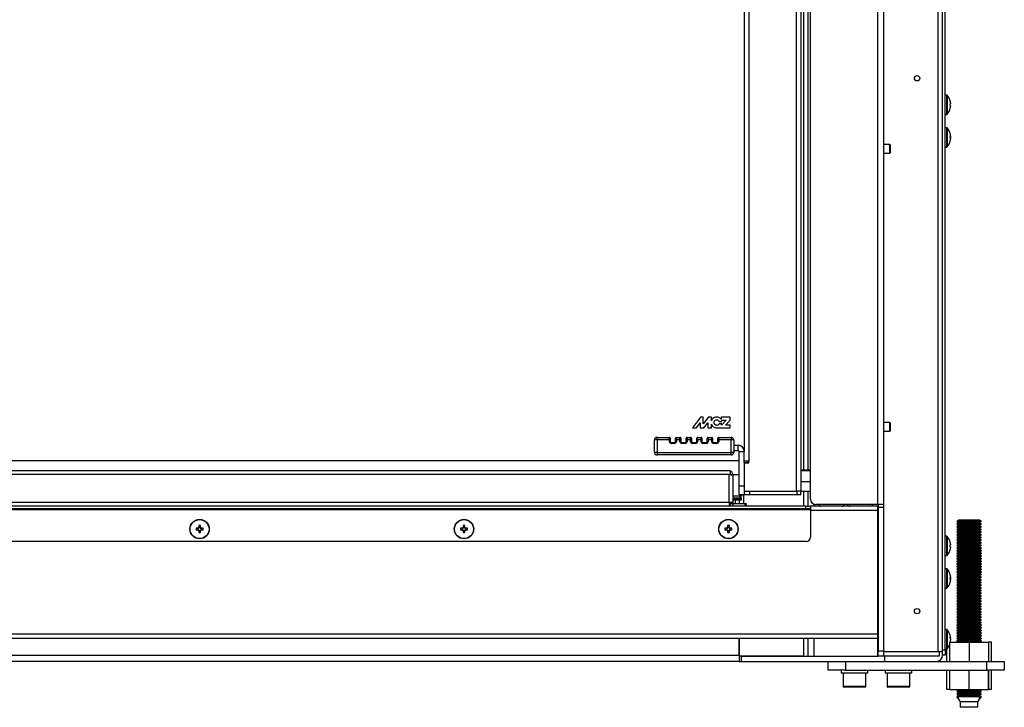
# Model space of a CAD drawing. Extents: x 69 to 2094, y 69 to 2871.
# Drawn here: x 490 to 1049, y 1331 to 1720 of the extents above; entities that cross this region are included whole.
import ezdxf

# ---------------------------------------------------------------- set-up
doc = ezdxf.new("R2010")
doc.units = 0
doc.header["$LTSCALE"] = 7
doc.layers.get('0').update_dxf_attribs({"linetype": 'CONTINUOUS'})

msp = doc.modelspace()

# ---------------------------------------------------------------- linework, layer by layer
at = {"color": 8, "linetype": 'Continuous'}
for p, q in [((1011.5, 1362), (1011.5, 2069.5)), ((977, 2066.5), (977, 1445.5)), ((935, 2024.5), (935, 1464.96)), ((1016.25, 1677.5), (1016.25, 1666.5)), ((1016.52, 1677.38), (1016.52, 1666.62)), ((1016.25, 1659), (1016.25, 1648)), ((1016.52, 1658.88), (1016.52, 1648.12)), ((935, 1452.96), (935, 1444.5)), ((895, 1449.13), (899.88, 1449.13)), ((895, 1448.87), (900, 1448.87)), ((896.6, 1447.91), (895, 1447.91)), ((901, 1451), (901, 1446)), ((977, 1442), (939, 1442)), ((941, 1445.67), (941, 1444.5)), ((974, 1445.5), (974, 1444.5)), ((1016.25, 1427.5), (1016.25, 1416.5)), ((1016.52, 1427.38), (1016.52, 1416.62)), ((1016.25, 1409), (1016.25, 1398)), ((1016.52, 1408.88), (1016.52, 1398.12)), ((1016.25, 1374.5), (1016.25, 1371.89)), ((1016.52, 1374.38), (1016.52, 1371.83)), ((935, 1369.5), (935, 1359.5)), ((941, 1369.5), (941, 1359.5)), ((977, 1369.5), (977, 1359.5)), ((1016.25, 1371.89), (1016.25, 1363.5)), ((1016.52, 1371.83), (1016.52, 1363.62)), ((957.5, 1342.4), (960.82, 1342.4)), ((960.82, 1342.4), (970.5, 1342.4)), ((982.5, 1342.4), (990.71, 1342.4)), ((990.71, 1342.4), (995.5, 1342.4))]:
    msp.add_line(p, q, dxfattribs=at)
at = {"color": 7, "linetype": 'Continuous'}
for p, q in [((1014, 1363), (1014, 2069.56)), ((1015.5, 1363), (1015.5, 2071.5)), ((939, 1448.5), (939, 2066.5)), ((980.5, 2066.5), (980.5, 1445.5)), ((904, 2046.96), (904, 1469.96)), ((931, 2046.96), (931, 1452.96)), ((933.5, 2046.96), (933.5, 1452.96)), ((937.5, 2024.5), (937.5, 1464.96)), ((901.5, 2016.96), (901.5, 1475.5)), ((1016.25, 1677.5), (1015.5, 1677.5)), ((1018.54, 1672.52), (1018.33, 1672.52)), ((1018.33, 1671.49), (1018.54, 1671.49)), ((1018.54, 1672.87), (1018.54, 1672.52)), ((1018.54, 1671.49), (1018.54, 1671.13)), ((1015.5, 1666.5), (1016.25, 1666.5)), ((1016.25, 1659), (1015.5, 1659)), ((1018.54, 1654.02), (1018.33, 1654.02)), ((1018.54, 1654.41), (1018.54, 1654.51)), ((1018.54, 1654.37), (1018.54, 1654.02)), ((1018.54, 1653.94), (1018.54, 1653.45)), ((1018.54, 1653.06), (1018.54, 1653.45)), ((984.06, 1649.5), (980.5, 1649.5)), ((984.5, 1649.06), (984.06, 1649.5)), ((984.06, 1644.5), (984.06, 1649.5)), ((984.5, 1644.95), (984.5, 1649.06)), ((1015.5, 1648), (1016.25, 1648)), ((1018.33, 1652.99), (1018.54, 1652.99)), ((1018.54, 1652.99), (1018.54, 1652.63)), ((1018.54, 1652.59), (1018.54, 1652.49)), ((980.5, 1644.5), (984.06, 1644.5)), ((984.06, 1644.5), (984.5, 1644.95)), ((876.63, 1494.87), (872.12, 1488.91)), ((874.36, 1488.91), (876.51, 1491.71)), ((876.51, 1491.71), (876.51, 1488.91)), ((878.18, 1494.87), (876.63, 1494.87)), ((881.13, 1494.87), (878.18, 1491.2)), ((878.18, 1491.2), (878.18, 1494.87)), ((878.59, 1488.91), (880.86, 1491.71)), ((880.86, 1491.71), (880.86, 1488.91)), ((882.82, 1494.87), (881.13, 1494.87)), ((882.82, 1492.87), (882.82, 1494.87)), ((887.24, 1492.56), (888.73, 1492.56)), ((893.5, 1494.87), (888.29, 1494.87)), ((888.29, 1494.87), (888.29, 1493.89)), ((891.22, 1493.31), (888.6, 1490.48)), ((888.61, 1493.31), (891.22, 1493.31)), ((890.88, 1490.48), (893.5, 1493.31)), ((893.5, 1493.31), (893.5, 1494.87)), ((984.06, 1492), (980.5, 1492)), ((984.5, 1491.56), (984.06, 1492)), ((984.06, 1487), (984.06, 1492)), ((984.5, 1487.45), (984.5, 1491.56)), ((872.12, 1488.91), (874.36, 1488.91)), ((876.51, 1488.91), (878.59, 1488.91)), ((880.86, 1488.91), (882.82, 1488.91)), ((882.82, 1488.91), (882.82, 1491.06)), ((885.86, 1488.9), (893.5, 1488.91)), ((888.73, 1491.25), (887.26, 1491.25)), ((893.5, 1490.48), (890.88, 1490.48)), ((893.5, 1488.91), (893.5, 1490.48)), ((980.5, 1487), (984.06, 1487)), ((984.06, 1487), (984.5, 1487.45)), ((850.5, 1475), (850.5, 1482)), ((852, 1482), (850.5, 1482)), ((852, 1482), (852, 1483.5)), ((852, 1483.5), (859, 1483.5)), ((852, 1482), (852, 1475)), ((859, 1482), (852, 1482)), ((859, 1482), (859, 1483.5)), ((859, 1481), (859, 1482)), ((859.5, 1482), (859, 1482)), ((859.5, 1481), (859, 1481)), ((859.5, 1483), (859.5, 1482)), ((859.5, 1482), (859.5, 1481)), ((860, 1480.5), (860, 1480)), ((860, 1480.5), (862, 1480.5)), ((862, 1480), (862, 1480.5)), ((862.5, 1482), (862.5, 1483)), ((862.5, 1481), (862.5, 1482)), ((863, 1482), (862.5, 1482)), ((863, 1481), (862.5, 1481)), ((863, 1483.5), (863, 1482)), ((863, 1483.5), (865, 1483.5)), ((863, 1482), (863, 1481)), ((865, 1482), (863, 1482)), ((865, 1482), (865, 1483.5)), ((865, 1481), (865, 1482)), ((865.5, 1482), (865, 1482)), ((865.5, 1481), (865, 1481)), ((865.5, 1483), (865.5, 1482)), ((865.5, 1482), (865.5, 1481)), ((866, 1480), (866, 1480.5)), ((866, 1480.5), (868, 1480.5)), ((868, 1480.5), (868, 1480)), ((868.5, 1482), (868.5, 1483)), ((868.5, 1481), (868.5, 1482)), ((869, 1482), (868.5, 1482)), ((869, 1481), (868.5, 1481)), ((869, 1483.5), (869, 1482)), ((869, 1483.5), (871, 1483.5)), ((869, 1482), (869, 1481)), ((871, 1482), (869, 1482)), ((871, 1482), (871, 1483.5)), ((871, 1481), (871, 1482)), ((871.5, 1482), (871, 1482)), ((871.5, 1481), (871, 1481)), ((871.5, 1483), (871.5, 1482)), ((871.5, 1482), (871.5, 1481)), ((872, 1480.5), (872, 1480)), ((872, 1480.5), (874, 1480.5)), ((874, 1480), (874, 1480.5)), ((874.5, 1482), (874.5, 1483)), ((874.5, 1481), (874.5, 1482)), ((875, 1482), (874.5, 1482)), ((875, 1481), (874.5, 1481)), ((875, 1483.5), (875, 1482)), ((875, 1483.5), (877, 1483.5)), ((877, 1482), (875, 1482)), ((875, 1482), (875, 1481)), ((877, 1482), (877, 1483.5)), ((877, 1481), (877, 1482)), ((877.5, 1482), (877, 1482)), ((877.5, 1481), (877, 1481)), ((877.5, 1483), (877.5, 1482)), ((877.5, 1482), (877.5, 1481)), ((878, 1480.5), (880, 1480.5)), ((878, 1480), (878, 1480.5)), ((880, 1480.5), (880, 1480)), ((880.5, 1482), (880.5, 1483)), ((880.5, 1481), (880.5, 1482)), ((881, 1482), (880.5, 1482)), ((881, 1481), (880.5, 1481)), ((881, 1483.5), (881, 1482)), ((881, 1483.5), (883, 1483.5)), ((883, 1482), (881, 1482)), ((881, 1482), (881, 1481)), ((883, 1482), (883, 1483.5)), ((883.5, 1482), (883, 1482)), ((883, 1481), (883, 1482)), ((883.5, 1481), (883, 1481)), ((883.5, 1483), (883.5, 1482)), ((883.5, 1482), (883.5, 1481)), ((884, 1480.5), (886, 1480.5)), ((884, 1480.5), (884, 1480)), ((886, 1480.5), (886, 1480)), ((886.5, 1482), (886.5, 1483)), ((886.5, 1482), (887, 1482)), ((886.5, 1481), (886.5, 1482)), ((886.5, 1481), (887, 1481)), ((887, 1483.5), (887, 1482)), ((887, 1483.5), (894, 1483.5)), ((887, 1482), (887, 1481)), ((894, 1482), (887, 1482)), ((894, 1483.5), (894, 1482)), ((894, 1475), (894, 1482)), ((895.5, 1482), (894, 1482)), ((895.5, 1482), (895.5, 1475)), ((852, 1475), (850.5, 1475)), ((852, 1475), (894, 1475)), ((852, 1475), (852, 1473.5)), ((862, 1480), (860, 1480)), ((868, 1480), (866, 1480)), ((874, 1480), (872, 1480)), ((880, 1480), (878, 1480)), ((886, 1480), (884, 1480)), ((894, 1473.5), (894, 1475)), ((895.5, 1475), (894, 1475)), ((895.5, 1479), (898, 1479)), ((895.5, 1476), (898, 1476)), ((898, 1476), (898, 1479)), ((898.5, 1475.5), (901.5, 1475.5)), ((898.5, 1456), (898.5, 1475.5)), ((901.5, 1468.96), (901.5, 1475.5)), ((898.5, 1470.21), (286.5, 1470.21)), ((894, 1473.5), (852, 1473.5)), ((904, 1469.96), (901.5, 1469.96)), ((901.5, 1469), (904, 1469)), ((901.5, 1468.96), (901.5, 1469)), ((903.5, 1469.96), (903.5, 1469)), ((904, 1468.96), (904, 1469.96)), ((893, 1464.5), (292, 1464.5)), ((893.5, 1464.5), (893, 1464.5)), ((893.5, 1464.5), (893.5, 1462.5)), ((904, 1468.96), (901.5, 1468.96)), ((901.5, 1468.96), (901.5, 1452.96)), ((939, 1464.96), (933.5, 1464.96)), ((939, 1464.5), (933.5, 1464.5)), ((893, 1462.5), (292, 1462.5)), ((893, 1446.5), (893, 1462.5)), ((893.5, 1462.5), (893, 1462.5)), ((893.5, 1462.5), (895, 1462.5)), ((893.5, 1462.42), (893.5, 1462.5)), ((895, 1462), (895, 1462.5)), ((898.5, 1462.21), (895, 1462.21)), ((895, 1462), (895, 1446.5)), ((933.5, 1458.5), (939, 1458.5)), ((898.5, 1456), (901.5, 1456)), ((898.5, 1451), (898.5, 1456)), ((901.5, 1452.96), (901.5, 1451)), ((901.5, 1452.96), (931, 1452.96)), ((904.5, 1452.96), (904.5, 1451)), ((933.5, 1452.96), (931, 1452.96)), ((931.5, 1450.96), (931.5, 1452.96)), ((933.5, 1452.96), (939, 1452.96)), ((933.5, 1450.96), (933.5, 1452.96)), ((937.5, 1452.96), (937.5, 1444.5)), ((900, 1450.21), (895, 1450.21)), ((895, 1448.11), (900, 1448.11)), ((896.6, 1446), (896.6, 1447.91)), ((901.5, 1451), (898.5, 1451)), ((898.5, 1450.21), (898.5, 1450.14)), ((898.5, 1448.11), (898.5, 1446)), ((900, 1451), (900, 1450.21)), ((900, 1448.11), (900, 1448.87)), ((904.5, 1451), (901.5, 1451)), ((901.5, 1451), (901.5, 1450.96)), ((903.5, 1450.96), (901.5, 1450.96)), ((903.5, 1451), (903.5, 1450.96)), ((931.5, 1450.96), (903.5, 1450.96)), ((933.5, 1450.96), (931.5, 1450.96)), ((939, 1442.5), (246, 1442.5)), ((936.5, 1444.5), (248.5, 1444.5)), ((936.5, 1443), (248.5, 1443)), ((893, 1446.5), (292, 1446.5)), ((895, 1446.5), (893, 1446.5)), ((893, 1446.5), (893, 1444.5)), ((893.5, 1446.5), (893.5, 1446)), ((893.5, 1446), (895, 1446)), ((893.5, 1446), (893.5, 1444.5)), ((895, 1446.5), (895, 1446)), ((895, 1446), (895, 1444.5)), ((895, 1446), (902, 1446)), ((902, 1444.5), (902, 1446)), ((902, 1446), (902.5, 1446)), ((902.5, 1446), (902.5, 1444.5)), ((936.5, 1443), (936.5, 1444.5)), ((936.5, 1444.5), (939, 1444.5)), ((939, 1443), (936.5, 1443)), ((939, 1444.5), (939, 1443)), ((977, 1444.5), (939, 1444.5)), ((939, 1443), (939, 1442.5)), ((939, 1442.5), (939, 1427)), ((977, 1445.5), (942, 1445.5)), ((980.5, 1445.5), (977, 1445.5)), ((977, 1444.5), (977, 1442)), ((977.5, 1444.5), (977, 1444.5)), ((977, 1442), (977, 1372)), ((977.5, 1445.5), (977.5, 1444)), ((977.5, 1444), (980.5, 1444)), ((977.5, 1444), (977.5, 1362.5)), ((980.5, 1445.5), (980.5, 1444)), ((980.5, 1444), (980.5, 1362.5)), ((977, 1439.5), (977.5, 1439.5)), ((1023.16, 1436.5), (1022, 1435.83)), ((1022, 1435.83), (1022, 1435.77)), ((1036, 1435.83), (1022, 1435.83)), ((1022, 1435.77), (1023.25, 1435.05)), ((1036, 1435.77), (1022, 1435.77)), ((1034.84, 1436.5), (1023.16, 1436.5)), ((1034.75, 1435.05), (1036, 1435.77)), ((1036, 1435.83), (1034.84, 1436.5)), ((1036, 1435.77), (1036, 1435.83)), ((591.63, 1432.02), (590.49, 1432.02)), ((590.49, 1430.99), (591.63, 1430.99)), ((591.52, 1432.02), (591.52, 1430.99)), ((591.99, 1433.51), (591.99, 1432.37)), ((593.02, 1432.48), (591.99, 1432.48)), ((591.99, 1430.63), (591.99, 1429.49)), ((591.99, 1430.52), (593.02, 1430.52)), ((593.02, 1432.37), (593.02, 1433.51)), ((593.02, 1429.49), (593.02, 1430.63)), ((594.52, 1432.02), (593.37, 1432.02)), ((593.37, 1430.99), (594.52, 1430.99)), ((593.49, 1430.99), (593.49, 1432.02)), ((741.63, 1432.02), (740.49, 1432.02)), ((740.49, 1430.99), (741.63, 1430.99)), ((741.52, 1432.02), (741.52, 1430.99)), ((741.99, 1433.51), (741.99, 1432.37)), ((743.02, 1432.48), (741.99, 1432.48)), ((741.99, 1430.63), (741.99, 1429.49)), ((741.99, 1430.52), (743.02, 1430.52)), ((743.02, 1432.37), (743.02, 1433.51)), ((743.02, 1429.49), (743.02, 1430.63)), ((744.52, 1432.02), (743.37, 1432.02)), ((743.37, 1430.99), (744.52, 1430.99)), ((743.49, 1430.99), (743.49, 1432.02)), ((891.63, 1432.02), (890.49, 1432.02)), ((890.49, 1430.99), (891.63, 1430.99)), ((891.52, 1432.02), (891.52, 1430.99)), ((891.99, 1433.51), (891.99, 1432.37)), ((893.02, 1432.48), (891.99, 1432.48)), ((891.99, 1430.63), (891.99, 1429.49)), ((891.99, 1430.52), (893.02, 1430.52)), ((893.02, 1432.37), (893.02, 1433.51)), ((893.02, 1429.49), (893.02, 1430.63)), ((894.52, 1432.02), (893.37, 1432.02)), ((893.37, 1430.99), (894.52, 1430.99)), ((893.49, 1430.99), (893.49, 1432.02)), ((1023.25, 1435.05), (1022, 1434.33)), ((1022, 1434.33), (1022, 1434.26)), ((1036, 1434.33), (1022, 1434.33)), ((1022, 1434.26), (1023.25, 1433.54)), ((1036, 1434.26), (1022, 1434.26)), ((1023.25, 1433.54), (1022, 1432.82)), ((1022, 1432.82), (1022, 1432.76)), ((1036, 1432.82), (1022, 1432.82)), ((1022, 1432.76), (1023.25, 1432.04)), ((1036, 1432.76), (1022, 1432.76)), ((1023.25, 1432.04), (1022, 1431.32)), ((1022, 1431.32), (1022, 1431.25)), ((1036, 1431.32), (1022, 1431.32)), ((1022, 1431.25), (1023.25, 1430.53)), ((1036, 1431.25), (1022, 1431.25)), ((1023.25, 1430.53), (1022, 1429.81)), ((1034.75, 1435.05), (1023.25, 1435.05)), ((1034.75, 1433.54), (1023.25, 1433.54)), ((1034.75, 1432.04), (1023.25, 1432.04)), ((1034.75, 1430.53), (1023.25, 1430.53)), ((1036, 1434.33), (1034.75, 1435.05)), ((1034.75, 1433.54), (1036, 1434.26)), ((1036, 1432.82), (1034.75, 1433.54)), ((1034.75, 1432.04), (1036, 1432.76)), ((1036, 1431.32), (1034.75, 1432.04)), ((1034.75, 1430.53), (1036, 1431.25)), ((1036, 1429.81), (1034.75, 1430.53)), ((1036, 1434.26), (1036, 1434.33)), ((1036, 1432.76), (1036, 1432.82)), ((1036, 1431.25), (1036, 1431.32)), ((936.5, 1424.5), (248.5, 1424.5)), ((1016.25, 1427.5), (1015.5, 1427.5)), ((1022, 1429.81), (1022, 1429.75)), ((1036, 1429.81), (1022, 1429.81)), ((1022, 1429.75), (1023.25, 1429.03)), ((1036, 1429.75), (1022, 1429.75)), ((1023.25, 1429.03), (1022, 1428.31)), ((1022, 1428.31), (1022, 1428.24)), ((1036, 1428.31), (1022, 1428.31)), ((1022, 1428.24), (1023.25, 1427.52)), ((1036, 1428.24), (1022, 1428.24)), ((1023.25, 1427.52), (1022, 1426.8)), ((1022, 1426.8), (1022, 1426.74)), ((1036, 1426.8), (1022, 1426.8)), ((1022, 1426.74), (1023.25, 1426.02)), ((1036, 1426.74), (1022, 1426.74)), ((1023.25, 1426.02), (1022, 1425.3)), ((1022, 1425.3), (1022, 1425.23)), ((1036, 1425.3), (1022, 1425.3)), ((1022, 1425.23), (1023.25, 1424.51)), ((1036, 1425.23), (1022, 1425.23)), ((1023.25, 1424.51), (1022, 1423.79)), ((1034.75, 1429.03), (1023.25, 1429.03)), ((1034.75, 1427.52), (1023.25, 1427.52)), ((1034.75, 1426.02), (1023.25, 1426.02)), ((1034.75, 1424.51), (1023.25, 1424.51)), ((1034.75, 1429.03), (1036, 1429.75)), ((1036, 1428.31), (1034.75, 1429.03)), ((1034.75, 1427.52), (1036, 1428.24)), ((1036, 1426.8), (1034.75, 1427.52)), ((1034.75, 1426.02), (1036, 1426.74)), ((1036, 1425.3), (1034.75, 1426.02)), ((1034.75, 1424.51), (1036, 1425.23)), ((1036, 1423.79), (1034.75, 1424.51)), ((1036, 1429.75), (1036, 1429.81)), ((1036, 1428.24), (1036, 1428.31)), ((1036, 1426.74), (1036, 1426.8)), ((1036, 1425.23), (1036, 1425.3)), ((1018.54, 1422.52), (1018.33, 1422.52)), ((1018.33, 1421.49), (1018.54, 1421.49)), ((1018.54, 1422.87), (1018.54, 1422.52)), ((1018.54, 1421.49), (1018.54, 1421.13)), ((1022, 1423.79), (1022, 1423.73)), ((1036, 1423.79), (1022, 1423.79)), ((1022, 1423.73), (1023.25, 1423.01)), ((1036, 1423.73), (1022, 1423.73)), ((1023.25, 1423.01), (1022, 1422.29)), ((1022, 1422.29), (1022, 1422.22)), ((1036, 1422.29), (1022, 1422.29)), ((1022, 1422.22), (1023.25, 1421.5)), ((1036, 1422.22), (1022, 1422.22)), ((1023.25, 1421.5), (1022, 1420.78)), ((1022, 1420.78), (1022, 1420.72)), ((1036, 1420.78), (1022, 1420.78)), ((1022, 1420.72), (1023.25, 1420)), ((1036, 1420.72), (1022, 1420.72)), ((1023.25, 1420), (1022, 1419.28)), ((1022, 1419.28), (1022, 1419.21)), ((1036, 1419.28), (1022, 1419.28)), ((1022, 1419.21), (1023.25, 1418.49)), ((1036, 1419.21), (1022, 1419.21)), ((1034.75, 1423.01), (1023.25, 1423.01)), ((1034.75, 1421.5), (1023.25, 1421.5)), ((1034.75, 1420), (1023.25, 1420)), ((1034.75, 1423.01), (1036, 1423.73)), ((1036, 1422.29), (1034.75, 1423.01)), ((1034.75, 1421.5), (1036, 1422.22)), ((1036, 1420.78), (1034.75, 1421.5)), ((1034.75, 1420), (1036, 1420.72)), ((1036, 1419.28), (1034.75, 1420)), ((1034.75, 1418.49), (1036, 1419.21)), ((1036, 1423.73), (1036, 1423.79)), ((1036, 1422.22), (1036, 1422.29)), ((1036, 1420.72), (1036, 1420.78)), ((1036, 1419.21), (1036, 1419.28)), ((1015.5, 1416.5), (1016.25, 1416.5)), ((1023.25, 1418.49), (1022, 1417.77)), ((1022, 1417.77), (1022, 1417.71)), ((1036, 1417.77), (1022, 1417.77)), ((1022, 1417.71), (1023.25, 1416.99)), ((1036, 1417.71), (1022, 1417.71)), ((1023.25, 1416.99), (1022, 1416.27)), ((1022, 1416.27), (1022, 1416.2)), ((1036, 1416.27), (1022, 1416.27)), ((1022, 1416.2), (1023.25, 1415.48)), ((1036, 1416.2), (1022, 1416.2)), ((1023.25, 1415.48), (1022, 1414.76)), ((1022, 1414.76), (1022, 1414.7)), ((1036, 1414.76), (1022, 1414.76)), ((1022, 1414.7), (1023.25, 1413.98)), ((1036, 1414.7), (1022, 1414.7)), ((1023.25, 1413.98), (1022, 1413.26)), ((1022, 1413.26), (1022, 1413.19)), ((1036, 1413.26), (1022, 1413.26)), ((1022, 1413.19), (1023.25, 1412.47)), ((1036, 1413.19), (1022, 1413.19)), ((1034.75, 1418.49), (1023.25, 1418.49)), ((1034.75, 1416.99), (1023.25, 1416.99)), ((1034.75, 1415.48), (1023.25, 1415.48)), ((1034.75, 1413.98), (1023.25, 1413.98)), ((1036, 1417.77), (1034.75, 1418.49)), ((1034.75, 1416.99), (1036, 1417.71)), ((1036, 1416.27), (1034.75, 1416.99)), ((1034.75, 1415.48), (1036, 1416.2)), ((1036, 1414.76), (1034.75, 1415.48)), ((1034.75, 1413.98), (1036, 1414.7)), ((1036, 1413.26), (1034.75, 1413.98)), ((1034.75, 1412.47), (1036, 1413.19)), ((1036, 1417.71), (1036, 1417.77)), ((1036, 1416.2), (1036, 1416.27)), ((1036, 1414.7), (1036, 1414.76)), ((1036, 1413.19), (1036, 1413.26)), ((1016.25, 1409), (1015.5, 1409)), ((1023.25, 1412.47), (1022, 1411.75)), ((1022, 1411.75), (1022, 1411.69)), ((1036, 1411.75), (1022, 1411.75)), ((1022, 1411.69), (1023.25, 1410.97)), ((1036, 1411.69), (1022, 1411.69)), ((1023.25, 1410.97), (1022, 1410.25)), ((1022, 1410.25), (1022, 1410.18)), ((1036, 1410.25), (1022, 1410.25)), ((1022, 1410.18), (1023.25, 1409.46)), ((1036, 1410.18), (1022, 1410.18)), ((1023.25, 1409.46), (1022, 1408.74)), ((1022, 1408.74), (1022, 1408.68)), ((1036, 1408.74), (1022, 1408.74)), ((1022, 1408.68), (1023.25, 1407.96)), ((1036, 1408.68), (1022, 1408.68)), ((1023.25, 1407.96), (1022, 1407.24)), ((1034.75, 1412.47), (1023.25, 1412.47)), ((1034.75, 1410.97), (1023.25, 1410.97)), ((1034.75, 1409.46), (1023.25, 1409.46)), ((1034.75, 1407.96), (1023.25, 1407.96)), ((1036, 1411.75), (1034.75, 1412.47)), ((1034.75, 1410.97), (1036, 1411.69)), ((1036, 1410.25), (1034.75, 1410.97)), ((1034.75, 1409.46), (1036, 1410.18)), ((1036, 1408.74), (1034.75, 1409.46)), ((1034.75, 1407.96), (1036, 1408.68)), ((1036, 1407.24), (1034.75, 1407.96)), ((1036, 1411.69), (1036, 1411.75)), ((1036, 1410.18), (1036, 1410.25)), ((1036, 1408.68), (1036, 1408.74)), ((1018.54, 1404.02), (1018.33, 1404.02)), ((1018.33, 1402.99), (1018.54, 1402.99)), ((1018.54, 1404.38), (1018.54, 1404.51)), ((1018.54, 1404.37), (1018.54, 1404.02)), ((1018.54, 1403.99), (1018.54, 1403.5)), ((1018.54, 1403.01), (1018.54, 1403.5)), ((1018.54, 1402.99), (1018.54, 1402.63)), ((1018.54, 1402.62), (1018.54, 1402.49)), ((1022, 1407.24), (1022, 1407.17)), ((1036, 1407.24), (1022, 1407.24)), ((1022, 1407.17), (1023.25, 1406.45)), ((1036, 1407.17), (1022, 1407.17)), ((1023.25, 1406.45), (1022, 1405.73)), ((1022, 1405.73), (1022, 1405.67)), ((1036, 1405.73), (1022, 1405.73)), ((1022, 1405.67), (1023.25, 1404.95)), ((1036, 1405.67), (1022, 1405.67)), ((1023.25, 1404.95), (1022, 1404.23)), ((1022, 1404.23), (1022, 1404.16)), ((1036, 1404.23), (1022, 1404.23)), ((1022, 1404.16), (1023.25, 1403.44)), ((1036, 1404.16), (1022, 1404.16)), ((1023.25, 1403.44), (1022, 1402.72)), ((1022, 1402.72), (1022, 1402.66)), ((1036, 1402.72), (1022, 1402.72)), ((1022, 1402.66), (1023.25, 1401.94)), ((1036, 1402.66), (1022, 1402.66)), ((1034.75, 1406.45), (1023.25, 1406.45)), ((1034.75, 1404.95), (1023.25, 1404.95)), ((1034.75, 1403.44), (1023.25, 1403.44)), ((1034.75, 1406.45), (1036, 1407.17)), ((1036, 1405.73), (1034.75, 1406.45)), ((1034.75, 1404.95), (1036, 1405.67)), ((1036, 1404.23), (1034.75, 1404.95)), ((1034.75, 1403.44), (1036, 1404.16)), ((1036, 1402.72), (1034.75, 1403.44)), ((1034.75, 1401.94), (1036, 1402.66)), ((1036, 1407.17), (1036, 1407.24)), ((1036, 1405.67), (1036, 1405.73)), ((1036, 1404.16), (1036, 1404.23)), ((1036, 1402.66), (1036, 1402.72)), ((1015.5, 1398), (1016.25, 1398)), ((1023.25, 1401.94), (1022, 1401.22)), ((1022, 1401.22), (1022, 1401.15)), ((1036, 1401.22), (1022, 1401.22)), ((1022, 1401.15), (1023.25, 1400.43)), ((1036, 1401.15), (1022, 1401.15)), ((1023.25, 1400.43), (1022, 1399.71)), ((1022, 1399.71), (1022, 1399.65)), ((1036, 1399.71), (1022, 1399.71)), ((1022, 1399.65), (1023.25, 1398.93)), ((1036, 1399.65), (1022, 1399.65)), ((1023.25, 1398.93), (1022, 1398.21)), ((1022, 1398.21), (1022, 1398.14)), ((1036, 1398.21), (1022, 1398.21)), ((1022, 1398.14), (1023.25, 1397.42)), ((1036, 1398.14), (1022, 1398.14)), ((1023.25, 1397.42), (1022, 1396.7)), ((1022, 1396.7), (1022, 1396.64)), ((1036, 1396.7), (1022, 1396.7)), ((1022, 1396.64), (1023.25, 1395.92)), ((1036, 1396.64), (1022, 1396.64)), ((1034.75, 1401.94), (1023.25, 1401.94)), ((1034.75, 1400.43), (1023.25, 1400.43)), ((1034.75, 1398.93), (1023.25, 1398.93)), ((1034.75, 1397.42), (1023.25, 1397.42)), ((1036, 1401.22), (1034.75, 1401.94)), ((1034.75, 1400.43), (1036, 1401.15)), ((1036, 1399.71), (1034.75, 1400.43)), ((1034.75, 1398.93), (1036, 1399.65)), ((1036, 1398.21), (1034.75, 1398.93)), ((1034.75, 1397.42), (1036, 1398.14)), ((1036, 1396.7), (1034.75, 1397.42)), ((1034.75, 1395.92), (1036, 1396.64)), ((1036, 1401.15), (1036, 1401.22)), ((1036, 1399.65), (1036, 1399.71)), ((1036, 1398.14), (1036, 1398.21)), ((1036, 1396.64), (1036, 1396.7)), ((1023.25, 1395.92), (1022, 1395.2)), ((1022, 1395.2), (1022, 1395.13)), ((1036, 1395.2), (1022, 1395.2)), ((1022, 1395.13), (1023.25, 1394.41)), ((1036, 1395.13), (1022, 1395.13)), ((1023.25, 1394.41), (1022, 1393.69)), ((1022, 1393.69), (1022, 1393.63)), ((1036, 1393.69), (1022, 1393.69)), ((1022, 1393.63), (1023.25, 1392.91)), ((1036, 1393.63), (1022, 1393.63)), ((1023.25, 1392.91), (1022, 1392.19)), ((1022, 1392.19), (1022, 1392.12)), ((1036, 1392.19), (1022, 1392.19)), ((1022, 1392.12), (1023.25, 1391.4)), ((1036, 1392.12), (1022, 1392.12)), ((1023.25, 1391.4), (1022, 1390.68)), ((1034.75, 1395.92), (1023.25, 1395.92)), ((1034.75, 1394.41), (1023.25, 1394.41)), ((1034.75, 1392.91), (1023.25, 1392.91)), ((1034.75, 1391.4), (1023.25, 1391.4)), ((1036, 1395.2), (1034.75, 1395.92)), ((1034.75, 1394.41), (1036, 1395.13)), ((1036, 1393.69), (1034.75, 1394.41)), ((1034.75, 1392.91), (1036, 1393.63)), ((1036, 1392.19), (1034.75, 1392.91)), ((1034.75, 1391.4), (1036, 1392.12)), ((1036, 1390.68), (1034.75, 1391.4)), ((1036, 1395.13), (1036, 1395.2)), ((1036, 1393.63), (1036, 1393.69)), ((1036, 1392.12), (1036, 1392.19)), ((1022, 1390.68), (1022, 1390.62)), ((1036, 1390.68), (1022, 1390.68)), ((1022, 1390.62), (1023.25, 1389.9)), ((1036, 1390.62), (1022, 1390.62)), ((1023.25, 1389.9), (1022, 1389.18)), ((1022, 1389.18), (1022, 1389.11)), ((1036, 1389.18), (1022, 1389.18)), ((1022, 1389.11), (1023.25, 1388.39)), ((1036, 1389.11), (1022, 1389.11)), ((1023.25, 1388.39), (1022, 1387.67)), ((1022, 1387.67), (1022, 1387.61)), ((1036, 1387.67), (1022, 1387.67)), ((1022, 1387.61), (1023.25, 1386.89)), ((1036, 1387.61), (1022, 1387.61)), ((1023.25, 1386.89), (1022, 1386.17)), ((1022, 1386.17), (1022, 1386.1)), ((1036, 1386.17), (1022, 1386.17)), ((1022, 1386.1), (1023.25, 1385.38)), ((1036, 1386.1), (1022, 1386.1)), ((1023.25, 1385.38), (1022, 1384.66)), ((1034.75, 1389.9), (1023.25, 1389.9)), ((1034.75, 1388.39), (1023.25, 1388.39)), ((1034.75, 1386.89), (1023.25, 1386.89)), ((1034.75, 1385.38), (1023.25, 1385.38)), ((1034.75, 1389.9), (1036, 1390.62)), ((1036, 1389.18), (1034.75, 1389.9)), ((1034.75, 1388.39), (1036, 1389.11)), ((1036, 1387.67), (1034.75, 1388.39)), ((1034.75, 1386.89), (1036, 1387.61)), ((1036, 1386.17), (1034.75, 1386.89)), ((1034.75, 1385.38), (1036, 1386.1)), ((1036, 1384.66), (1034.75, 1385.38)), ((1036, 1390.62), (1036, 1390.68)), ((1036, 1389.11), (1036, 1389.18)), ((1036, 1387.61), (1036, 1387.67)), ((1036, 1386.1), (1036, 1386.17)), ((1022, 1384.66), (1022, 1384.6)), ((1036, 1384.66), (1022, 1384.66)), ((1022, 1384.6), (1023.25, 1383.88)), ((1036, 1384.6), (1022, 1384.6)), ((1023.25, 1383.88), (1022, 1383.16)), ((1022, 1383.16), (1022, 1383.09)), ((1036, 1383.16), (1022, 1383.16)), ((1022, 1383.09), (1023.25, 1382.37)), ((1036, 1383.09), (1022, 1383.09)), ((1023.25, 1382.37), (1022, 1381.65)), ((1022, 1381.65), (1022, 1381.59)), ((1036, 1381.65), (1022, 1381.65)), ((1022, 1381.59), (1023.25, 1380.87)), ((1036, 1381.59), (1022, 1381.59)), ((1023.25, 1380.87), (1022, 1380.15)), ((1022, 1380.15), (1022, 1380.08)), ((1036, 1380.15), (1022, 1380.15)), ((1022, 1380.08), (1023.25, 1379.36)), ((1036, 1380.08), (1022, 1380.08)), ((1034.75, 1383.88), (1023.25, 1383.88)), ((1034.75, 1382.37), (1023.25, 1382.37)), ((1034.75, 1380.87), (1023.25, 1380.87)), ((1034.75, 1383.88), (1036, 1384.6)), ((1036, 1383.16), (1034.75, 1383.88)), ((1034.75, 1382.37), (1036, 1383.09)), ((1036, 1381.65), (1034.75, 1382.37)), ((1034.75, 1380.87), (1036, 1381.59)), ((1036, 1380.15), (1034.75, 1380.87)), ((1034.75, 1379.36), (1036, 1380.08)), ((1036, 1384.6), (1036, 1384.66)), ((1036, 1383.09), (1036, 1383.16)), ((1036, 1381.59), (1036, 1381.65)), ((1036, 1380.08), (1036, 1380.15)), ((977.5, 1379.5), (977, 1379.5)), ((1016.25, 1374.5), (1015.5, 1374.5)), ((1023.25, 1379.36), (1022, 1378.64)), ((1022, 1378.64), (1022, 1378.58)), ((1036, 1378.64), (1022, 1378.64)), ((1022, 1378.58), (1023.25, 1377.86)), ((1036, 1378.58), (1022, 1378.58)), ((1023.25, 1377.86), (1022, 1377.14)), ((1022, 1377.14), (1022, 1377.07)), ((1036, 1377.14), (1022, 1377.14)), ((1022, 1377.07), (1023.25, 1376.35)), ((1036, 1377.07), (1022, 1377.07)), ((1023.25, 1376.35), (1022, 1375.63)), ((1022, 1375.63), (1022, 1375.57)), ((1036, 1375.63), (1022, 1375.63)), ((1022, 1375.57), (1023.25, 1374.85)), ((1036, 1375.57), (1022, 1375.57)), ((1023.25, 1374.85), (1022, 1374.13)), ((1022, 1374.13), (1022, 1374.06)), ((1036, 1374.13), (1022, 1374.13)), ((1022, 1374.06), (1023.25, 1373.34)), ((1036, 1374.06), (1022, 1374.06)), ((1034.75, 1379.36), (1023.25, 1379.36)), ((1034.75, 1377.86), (1023.25, 1377.86)), ((1034.75, 1376.35), (1023.25, 1376.35)), ((1034.75, 1374.85), (1023.25, 1374.85)), ((1036, 1378.64), (1034.75, 1379.36)), ((1034.75, 1377.86), (1036, 1378.58)), ((1036, 1377.14), (1034.75, 1377.86)), ((1034.75, 1376.35), (1036, 1377.07)), ((1036, 1375.63), (1034.75, 1376.35)), ((1034.75, 1374.85), (1036, 1375.57)), ((1036, 1374.13), (1034.75, 1374.85)), ((1034.75, 1373.34), (1036, 1374.06)), ((1036, 1378.58), (1036, 1378.64)), ((1036, 1377.07), (1036, 1377.14)), ((1036, 1375.57), (1036, 1375.63)), ((1036, 1374.06), (1036, 1374.13)), ((977, 1372), (208, 1372)), ((977, 1369.5), (208, 1369.5)), ((898.5, 1359.7), (898.5, 1369.5)), ((898.5, 1369.5), (898.5, 1360)), ((937.5, 1369.5), (937.5, 1359.5)), ((977, 1372), (977, 1369.5)), ((1018.54, 1370.01), (1018.54, 1369.89)), ((1018.54, 1369.02), (1018.54, 1369.47)), ((1018.54, 1369.02), (1018.54, 1368.53)), ((1023.25, 1373.34), (1022, 1372.62)), ((1022, 1372.62), (1022, 1372.56)), ((1036, 1372.62), (1022, 1372.62)), ((1022, 1372.56), (1023.25, 1371.84)), ((1036, 1372.56), (1022, 1372.56)), ((1023.25, 1371.84), (1022, 1371.12)), ((1022, 1371.12), (1022, 1371.05)), ((1036, 1371.12), (1022, 1371.12)), ((1022, 1371.05), (1023.25, 1370.33)), ((1036, 1371.05), (1022, 1371.05)), ((1023.25, 1370.33), (1022, 1369.61)), ((1022, 1369.61), (1022, 1369.55)), ((1036, 1369.61), (1022, 1369.61)), ((1022, 1369.55), (1023.25, 1368.83)), ((1036, 1369.55), (1022, 1369.55)), ((1023.25, 1368.83), (1022, 1368.11)), ((1034.75, 1373.34), (1023.25, 1373.34)), ((1034.75, 1371.84), (1023.25, 1371.84)), ((1034.75, 1370.33), (1023.25, 1370.33)), ((1034.75, 1368.83), (1023.25, 1368.83)), ((1036, 1372.62), (1034.75, 1373.34)), ((1034.75, 1371.84), (1036, 1372.56)), ((1036, 1371.12), (1034.75, 1371.84)), ((1034.75, 1370.33), (1036, 1371.05)), ((1036, 1369.61), (1034.75, 1370.33)), ((1034.75, 1368.83), (1036, 1369.55)), ((1036, 1368.11), (1034.75, 1368.83)), ((1036, 1372.56), (1036, 1372.62)), ((1036, 1371.05), (1036, 1371.12)), ((1036, 1369.55), (1036, 1369.61)), ((1014, 1363), (1015.5, 1363)), ((1014, 1360), (1014, 1363)), ((1015.5, 1363.5), (1016.25, 1363.5)), ((1015.5, 1363), (1015.5, 1360)), ((1016.32, 1356.5), (1016.32, 1363.51)), ((1018, 1367.5), (1018, 1356.5)), ((1018, 1367.5), (1029, 1367.5)), ((1018.46, 1367.5), (1018.54, 1367.99)), ((1018.54, 1367.99), (1018.54, 1368.11)), ((1022, 1368.11), (1022, 1368.04)), ((1036, 1368.11), (1022, 1368.11)), ((1022, 1368.04), (1022.94, 1367.5)), ((1036, 1368.04), (1022, 1368.04)), ((1029, 1367.5), (1029, 1356.5)), ((1029, 1367.5), (1040, 1367.5)), ((1035.06, 1367.5), (1036, 1368.04)), ((1036, 1368.04), (1036, 1368.11)), ((1041.68, 1367.5), (1040, 1367.5)), ((1040, 1367.5), (1040, 1356.5)), ((1041.68, 1356.5), (1041.68, 1367.5)), ((286.5, 1360), (898.5, 1360)), ((898.5, 1359.7), (898.5, 1356.5)), ((898.7, 1359.5), (898.5, 1359.5)), ((935, 1359.5), (898.7, 1359.5)), ((900, 1356.5), (900, 1359.5)), ((900, 1359.5), (977, 1359.5)), ((941, 1359.5), (977, 1359.5)), ((977, 1359.5), (977.5, 1359.5)), ((977.5, 1362.5), (980.5, 1362.5)), ((977.5, 1359.5), (977.5, 1362.5)), ((980.5, 1359.5), (977.5, 1359.5)), ((980.5, 1362.5), (980.5, 1359.5)), ((1011.5, 1362), (980.5, 1362)), ((1012, 1359.5), (980.5, 1359.5)), ((981, 1359.5), (981, 1356.5)), ((1012, 1362), (1011.5, 1362)), ((1014, 1362), (1012, 1362)), ((1012, 1362), (1012, 1359.5)), ((1015.5, 1360), (1014, 1360)), ((898.5, 1356.5), (286.5, 1356.5)), ((898.5, 1356.5), (900, 1356.5)), ((900, 1356.5), (981, 1356.5)), ((949, 1351.5), (949, 1356.5)), ((959, 1356.5), (959, 1351.5)), ((981, 1356.5), (1010.5, 1356.5)), ((1010.5, 1356.5), (1039, 1356.5)), ((1011, 1356.54), (1011, 1356.5)), ((1039, 1351.5), (1039, 1356.5)), ((1039, 1356.5), (1049, 1356.5)), ((1049, 1356.5), (1049, 1351.5)), ((959, 1351.5), (949, 1351.5)), ((956.5, 1351.5), (956.5, 1350)), ((956.5, 1350), (963.55, 1350)), ((957.5, 1350), (957.5, 1342.4)), ((959, 1351.5), (1039, 1351.5)), ((963.55, 1350), (971.5, 1350)), ((970.5, 1342.4), (970.5, 1350)), ((971.5, 1350), (971.5, 1351.5)), ((981.5, 1351.5), (981.5, 1350)), ((981.5, 1350), (989, 1350)), ((982.5, 1350), (982.5, 1342.4)), ((989, 1350), (996.5, 1350)), ((995.5, 1342.4), (995.5, 1350)), ((996.5, 1350), (996.5, 1351.5)), ((1016.32, 1340.5), (1016.32, 1351.5)), ((1017.9, 1351.5), (1017.9, 1340.5)), ((1028.8, 1351.5), (1028.8, 1340.5)), ((1049, 1351.5), (1039, 1351.5)), ((1039.9, 1351.5), (1039.9, 1340.5)), ((1040.1, 1351.5), (1040.1, 1340.5)), ((1041.68, 1340.5), (1041.68, 1351.5)), ((961.02, 1342), (957.9, 1342)), ((970.1, 1342), (961.02, 1342)), ((990.6, 1342), (982.9, 1342)), ((995.1, 1342), (990.6, 1342)), ((1017.9, 1340.5), (1016.32, 1340.5)), ((1017.9, 1340.5), (1028.8, 1340.5)), ((1023, 1340.09), (1022, 1339.51)), ((1022, 1339.51), (1022, 1339.45)), ((1023.07, 1339.51), (1022, 1339.51)), ((1022, 1339.45), (1023, 1338.87)), ((1023.07, 1339.45), (1022, 1339.45)), ((1023, 1338.58), (1022, 1338.01)), ((1022, 1338.01), (1022, 1337.94)), ((1023.07, 1338.01), (1022, 1338.01)), ((1022, 1337.94), (1023, 1337.37)), ((1023, 1337.94), (1022, 1337.94)), ((1023, 1337.08), (1022, 1336.5)), ((1022, 1336.5), (1023, 1335.07)), ((1022.89, 1336.5), (1022, 1336.5)), ((1022.79, 1340.5), (1023, 1340.38)), ((1023, 1340.38), (1023.25, 1340.23)), ((1023.25, 1340.23), (1023, 1340.09)), ((1035, 1339.51), (1023, 1339.51)), ((1023, 1339.45), (1023, 1339.51)), ((1035, 1339.45), (1023, 1339.45)), ((1023, 1338.87), (1023.25, 1338.73)), ((1023.25, 1338.73), (1023, 1338.58)), ((1035, 1338.01), (1023, 1338.01)), ((1023, 1337.94), (1023, 1338.01)), ((1035, 1337.94), (1023, 1337.94)), ((1023, 1337.37), (1023.25, 1337.22)), ((1023.25, 1337.22), (1023, 1337.08)), ((1035, 1336.5), (1023, 1336.5)), ((1023, 1335.07), (1024, 1333.64)), ((1034.75, 1340.23), (1023.25, 1340.23)), ((1034.75, 1338.73), (1023.25, 1338.73)), ((1034.75, 1337.22), (1023.25, 1337.22)), ((1028.8, 1340.5), (1039.9, 1340.5)), ((1034, 1333.64), (1035, 1335.07)), ((1034.75, 1340.23), (1035, 1340.38)), ((1035, 1340.09), (1034.75, 1340.23)), ((1034.75, 1338.73), (1035, 1338.87)), ((1035, 1338.58), (1034.75, 1338.73)), ((1034.75, 1337.22), (1035, 1337.37)), ((1035, 1337.08), (1034.75, 1337.22)), ((1035, 1340.38), (1035.22, 1340.5)), ((1036, 1339.51), (1035, 1340.09)), ((1035, 1339.95), (1035, 1339.51)), ((1035, 1339.54), (1035.18, 1339.51)), ((1035, 1339.51), (1035, 1339.45)), ((1035, 1339.45), (1035, 1339.51)), ((1035, 1338.87), (1036, 1339.45)), ((1035.18, 1339.45), (1035, 1339.41)), ((1035, 1339.45), (1035, 1339.01)), ((1036, 1338.01), (1035, 1338.58)), ((1035, 1338.45), (1035, 1338.01)), ((1035, 1338.04), (1035.18, 1338.01)), ((1035, 1338.01), (1035, 1337.94)), ((1035, 1337.94), (1035, 1338.01)), ((1035, 1337.37), (1036, 1337.94)), ((1035.18, 1337.94), (1035, 1337.91)), ((1035, 1337.94), (1035, 1337.51)), ((1036, 1336.5), (1035, 1337.08)), ((1035, 1336.94), (1035, 1336.5)), ((1035, 1336.53), (1035.18, 1336.5)), ((1035, 1335.07), (1036, 1336.5)), ((1035, 1336.36), (1035.18, 1336.5)), ((1036, 1339.51), (1035.18, 1339.51)), ((1035.18, 1339.45), (1035.18, 1339.51)), ((1036, 1339.45), (1035.18, 1339.45)), ((1036, 1338.01), (1035.18, 1338.01)), ((1035.18, 1337.94), (1035.18, 1338.01)), ((1036, 1337.94), (1035.18, 1337.94)), ((1036, 1336.5), (1035.18, 1336.5)), ((1036, 1339.45), (1036, 1339.51)), ((1036, 1337.94), (1036, 1338.01)), ((1039.9, 1340.5), (1040.1, 1340.5)), ((1041.68, 1340.5), (1040.1, 1340.5)), ((1024, 1333.64), (1024, 1330.5)), ((1034, 1333.64), (1024, 1333.64)), ((1034, 1330.5), (1024, 1330.5)), ((1034, 1330.5), (1034, 1333.64))]:
    msp.add_line(p, q, dxfattribs=at)
at = {"color": 7, "linetype": 'Continuous', "flags": 128}
for points in [[(1018.54, 1654.51), (1018.44, 1655.11), (1018.34, 1655.52)], [(1018.34, 1651.48), (1018.44, 1651.89), (1018.54, 1652.49)], [(1018.54, 1404.52), (1018.44, 1405.12), (1018.34, 1405.52)], [(1018.34, 1401.48), (1018.44, 1401.88), (1018.54, 1402.48)]]:
    msp.add_lwpolyline(points, dxfattribs=at)
at = {"color": 7, "linetype": 'Continuous'}
for centre, radius in [((999.5, 1687), 1.5), ((592.5, 1431.5), 5.5), ((592.5, 1431.5), 5.38), ((742.5, 1431.5), 5.5), ((742.5, 1431.5), 5.38), ((892.5, 1431.5), 5.5), ((892.5, 1431.5), 5.38), ((999.5, 1385), 1.5)]:
    msp.add_circle(centre, radius, dxfattribs=at)
for centre, radius, start, end in [((1016.25, 1677.14), 0.36, 42.2816, 90), ((1010.6, 1672), 8, 14.6304, 42.2816), ((1019.11, 1672.47), 1.73, 116.239, 116.801), ((1010.6, 1672), 7.98, 6.2492, 14.6054), ((1009.6, 1672), 8.75, 356.624, 3.376), ((1010.6, 1672), 7.98, 345.3946, 353.7508), ((1016.25, 1666.86), 0.36, 270, 317.7184), ((1010.6, 1672), 8, 317.7184, 345.3696), ((1019.11, 1671.53), 1.73, 243.199, 243.761), ((1016.25, 1658.64), 0.36, 42.2816, 90), ((1010.6, 1653.5), 8, 14.6304, 42.2816), ((1020.88, 1650.39), 5.72, 116.345, 116.5146), ((1010.6, 1653.5), 7.98, 6.2492, 14.6054), ((1009.6, 1653.5), 8.75, 356.624, 3.376), ((1012.94, 1653.77), 5.65, 7.5035, 14.7317), ((1015.92, 1653.97), 2.67, 338.3071, 348.6982), ((1016.25, 1648.36), 0.36, 270, 317.7184), ((1010.6, 1653.5), 8, 317.7184, 345.3696), ((1010.6, 1653.5), 7.98, 345.3946, 353.7508), ((1018.92, 1652.66), 1.32, 243.1109, 243.8491), ((852, 1482), 1.5, 90, 180), ((859, 1483), 0.5, 0, 90), ((860, 1481), 1, 180, 270), ((860, 1481), 0.5, 180, 270), ((862, 1481), 1, 270, 0), ((862, 1481), 0.5, 270, 0), ((863, 1483), 0.5, 90, 180), ((865, 1483), 0.5, 0, 90), ((866, 1481), 1, 180, 270), ((866, 1481), 0.5, 180, 270), ((868, 1481), 0.5, 270, 0), ((868, 1481), 1, 270, 0), ((869, 1483), 0.5, 90, 180), ((871, 1483), 0.5, 0, 90), ((872, 1481), 1, 180, 270), ((872, 1481), 0.5, 180, 270), ((874, 1481), 1, 270, 0), ((874, 1481), 0.5, 270, 0), ((875, 1483), 0.5, 90, 180), ((877, 1483), 0.5, 0, 90), ((878, 1481), 1, 180, 270), ((878, 1481), 0.5, 180, 270), ((880, 1481), 1, 270, 0), ((880, 1481), 0.5, 270, 0), ((881, 1483), 0.5, 90, 180), ((883, 1483), 0.5, 0, 90), ((884, 1481), 1, 180, 270), ((884, 1481), 0.5, 180, 270), ((886, 1481), 1, 270, 0), ((886, 1481), 0.5, 270, 0), ((887, 1483), 0.5, 90, 180), ((894, 1482), 1.5, 0, 90), ((852, 1475), 1.5, 180, 270), ((894, 1475), 1.5, 270, 0), ((898, 1475.5), 3.5, 0, 90), ((898, 1475.5), 0.5, 0, 90), ((896.8, 1447.91), 0.2, 90, 180), ((894.5, 1443.21), 8, 47.7184, 60), ((899.64, 1448.87), 0.36, 0, 47.7184), ((942, 1448.5), 3, 180, 270), ((945, 1446), 1.5, 199.4712, 270), ((957, 1446), 1.5, 270, 340.5288), ((961.5, 1446.5), 2, 210, 270), ((608.01, 1431.5), 17.53, 178.3164, 181.6836), ((592.5, 1431.5), 1.01, 120.6522, 149.3478), ((592.5, 1431.5), 1.01, 210.6522, 239.3478), ((592.5, 1431.5), 0.851, 142.7589, 217.2411), ((592.5, 1431.5), 0.851, 127.2411, 142.7589), ((592.5, 1431.5), 0.851, 217.2411, 232.7589), ((592.5, 1416), 17.52, 88.3154, 91.6846), ((592.5, 1431.5), 0.851, 52.7589, 127.2411), ((592.5, 1431.5), 0.851, 232.7589, 307.2411), ((592.5, 1431.5), 1.01, 30.6522, 59.3478), ((592.5, 1431.5), 0.851, 37.2411, 52.7589), ((592.5, 1431.5), 0.851, 307.2411, 322.7589), ((592.5, 1431.5), 1.01, 300.6522, 329.3478), ((592.5, 1431.5), 0.851, 322.7589, 37.2411), ((576.99, 1431.5), 17.53, 358.3164, 1.6836), ((758, 1431.5), 17.52, 178.3155, 181.6845), ((742.5, 1431.5), 1.01, 120.6522, 149.3478), ((742.5, 1431.5), 1.01, 210.6522, 239.3478), ((742.5, 1431.5), 0.851, 142.7589, 217.2411), ((742.5, 1431.5), 0.851, 127.2411, 142.7589), ((742.5, 1431.5), 0.851, 217.2411, 232.7589), ((742.5, 1416), 17.52, 88.3155, 91.6845), ((742.5, 1431.5), 0.851, 52.7589, 127.2411), ((742.5, 1431.5), 0.851, 232.7589, 307.2411), ((742.5, 1431.5), 1.01, 30.6522, 59.3478), ((742.5, 1431.5), 0.851, 37.2411, 52.7589), ((742.5, 1431.5), 0.851, 307.2411, 322.7589), ((742.5, 1431.5), 1.01, 300.6522, 329.3478), ((742.5, 1431.5), 0.851, 322.7589, 37.2411), ((726.96, 1431.5), 17.56, 358.3195, 1.6805), ((908.03, 1431.5), 17.55, 178.3184, 181.6816), ((892.5, 1431.5), 1.01, 120.6522, 149.3478), ((892.5, 1431.5), 1.01, 210.6522, 239.3478), ((892.5, 1431.5), 0.851, 142.7589, 217.2411), ((892.5, 1431.5), 0.851, 127.2411, 142.7589), ((892.5, 1431.5), 0.851, 217.2411, 232.7589), ((892.5, 1416), 17.52, 88.3154, 91.6846), ((892.5, 1431.5), 0.851, 52.7589, 127.2411), ((892.5, 1431.5), 0.851, 232.7589, 307.2411), ((892.5, 1431.5), 1.01, 30.6522, 59.3478), ((892.5, 1431.5), 0.851, 37.2411, 52.7589), ((892.5, 1431.5), 1.01, 300.6522, 329.3478), ((892.5, 1431.5), 0.851, 307.2411, 322.7589), ((892.5, 1431.5), 0.851, 322.7589, 37.2411), ((876.97, 1431.5), 17.55, 358.3184, 1.6816), ((592.5, 1447.02), 17.54, 268.3175, 271.6825), ((742.5, 1447.02), 17.54, 268.3175, 271.6825), ((892.5, 1447.02), 17.54, 268.3175, 271.6825), ((936.5, 1427), 2.5, 270, 0), ((1016.25, 1427.14), 0.36, 42.2816, 90), ((1010.6, 1422), 8, 14.6304, 42.2816), ((1010.6, 1422), 8, 317.7184, 345.3696), ((1016.34, 1428.01), 4.47, 296.4113, 296.6288), ((1010.6, 1422), 7.98, 6.2492, 14.6054), ((1009.6, 1422), 8.74, 356.6239, 3.3761), ((1010.6, 1422), 7.98, 345.3946, 353.7508), ((1016.39, 1416.08), 4.36, 63.3799, 63.6026), ((1016.25, 1416.86), 0.36, 270, 317.7184), ((1016.25, 1408.64), 0.36, 42.2816, 90), ((1010.6, 1403.5), 8, 14.6304, 42.2816), ((1016.39, 1409.42), 4.36, 296.3974, 296.6201), ((1010.6, 1403.5), 7.98, 6.2492, 14.6054), ((1012.55, 1403.75), 6.04, 7.2564, 16.8368), ((1009.6, 1403.5), 8.74, 356.6239, 3.3761), ((1016.24, 1404.01), 2.35, 332.4962, 347.5511), ((1010.6, 1403.5), 7.98, 345.3946, 353.7508), ((1016.25, 1398.36), 0.36, 270, 317.7184), ((1010.6, 1403.5), 8, 317.7184, 345.3696), ((1016.39, 1397.58), 4.36, 63.3799, 63.6026), ((1016.25, 1374.14), 0.36, 42.2816, 90), ((1010.6, 1369), 8, 7.254, 42.2816), ((1016.09, 1369.38), 2.5, 11.9895, 26.6199), ((1012.01, 1370.06), 6.33, 356.0325, 3.9675), ((1016.09, 1368.5), 2.5, 11.9894, 26.62), ((1012.7, 1369.29), 5.89, 342.9463, 352.6445), ((1012.76, 1368.73), 5.83, 7.3318, 11.5718), ((1016.25, 1363.86), 0.36, 270, 317.7184), ((1010.6, 1369), 8, 317.7184, 337.6684), ((1015.13, 1368.33), 3.43, 346.069, 354.3856), ((898.7, 1359.7), 0.2, 180, 270), ((1010.5, 1360), 3.5, 270, 0), ((957.9, 1342.4), 0.4, 180, 270), ((970.1, 1342.4), 0.4, 270, 0), ((982.9, 1342.4), 0.4, 180, 270), ((995.1, 1342.4), 0.4, 270, 0)]:
    msp.add_arc(centre, radius, start, end, dxfattribs=at)
for points, knots in [([(885.77, 1495.02), (885.39, 1494.98), (884.65, 1494.91), (883.77, 1494.35), (883.14, 1493.66), (882.93, 1493.13), (882.82, 1492.87)], [0, 0, 0, 0, 0.288675, 0.565432, 0.781465, 1, 1, 1, 1]), ([(884.31, 1491.88), (884.34, 1492.11), (884.4, 1492.57), (884.81, 1493.07), (885.31, 1493.37), (885.67, 1493.41), (885.85, 1493.43)], [0, 0, 0, 0, 0.283739, 0.557956, 0.775057, 1, 1, 1, 1]), ([(885.85, 1490.34), (885.62, 1490.37), (885.17, 1490.43), (884.67, 1490.84), (884.36, 1491.34), (884.33, 1491.7), (884.31, 1491.88)], [0, 0, 0, 0, 0.283671, 0.557877, 0.774989, 1, 1, 1, 1]), ([(888.29, 1493.89), (888.13, 1494.08), (887.8, 1494.47), (886.93, 1494.93), (886.22, 1494.99), (885.77, 1495.02)], [0, 0, 0, 0, 0.260912, 0.529773, 1, 1, 1, 1]), ([(885.85, 1493.43), (886.02, 1493.41), (886.34, 1493.38), (886.87, 1493.11), (887.1, 1492.77), (887.24, 1492.56)], [0, 0, 0, 0, 0.288901, 0.567727, 1, 1, 1, 1]), ([(888.73, 1492.56), (888.72, 1492.71), (888.69, 1492.96), (888.63, 1493.21), (888.61, 1493.31)], [0, 0, 0, 0, 0.574015, 1, 1, 1, 1]), ([(882.82, 1491.06), (882.97, 1490.72), (883.25, 1490.06), (884.02, 1489.38), (884.88, 1488.98), (885.46, 1488.93), (885.76, 1488.9)], [0, 0, 0, 0, 0.2772065, 0.5519636, 0.7714632, 1, 1, 1, 1]), ([(885.76, 1488.9), (885.78, 1488.9), (885.81, 1488.9), (885.84, 1488.9), (885.86, 1488.9)], [0, 0, 0, 0, 0.5667537, 1, 1, 1, 1]), ([(887.26, 1491.25), (887.18, 1491.11), (887.02, 1490.82), (886.65, 1490.54), (886.25, 1490.37), (885.99, 1490.35), (885.85, 1490.34)], [0, 0, 0, 0, 0.2763892, 0.552077, 0.7722864, 1, 1, 1, 1]), ([(888.6, 1490.48), (888.62, 1490.57), (888.65, 1490.69), (888.68, 1490.82), (888.69, 1490.87)], [0, 0, 0, 0, 0.655512, 1, 1, 1, 1]), ([(888.69, 1490.87), (888.7, 1490.93), (888.71, 1491.05), (888.73, 1491.18), (888.73, 1491.25)], [0, 0, 0, 0, 0.4685489, 1, 1, 1, 1]), ([(895, 1462.5), (894.97, 1462.76), (894.91, 1463.29), (894.45, 1463.94), (893.92, 1464.34), (893.56, 1464.4), (893.45, 1464.41)], [0, 0, 0, 0, 0.292403, 0.584802, 0.877206, 1, 1, 1, 1]), ([(893, 1462.5), (893.26, 1462.46), (893.79, 1462.38), (894.45, 1462.25), (894.91, 1462.13), (894.97, 1462.04), (895, 1462)], [0, 0, 0, 0, 0.249995, 0.500001, 0.749994, 1, 1, 1, 1]), ([(1023, 1340.07), (1023, 1340.08), (1023, 1340.17), (1023, 1339.83), (1023, 1339.51)], [0, 0, 0, 0, 0.053745, 1, 1, 1, 1]), ([(1023, 1339.45), (1023, 1339.13), (1023, 1338.79), (1023, 1338.88), (1023, 1338.89)], [0, 0, 0, 0, 0.946224, 1, 1, 1, 1]), ([(1023, 1338.57), (1023, 1338.57), (1023, 1338.67), (1023, 1338.33), (1023, 1338.01)], [0, 0, 0, 0, 0.053745, 1, 1, 1, 1]), ([(1023, 1337.94), (1023, 1337.62), (1023, 1337.28), (1023, 1337.38), (1023, 1337.38)], [0, 0, 0, 0, 0.946224, 1, 1, 1, 1]), ([(1023, 1337.06), (1023, 1337.07), (1023, 1337.16), (1023, 1336.82), (1023, 1336.5)], [0, 0, 0, 0, 0.053745, 1, 1, 1, 1]), ([(1023, 1335.11), (1023, 1335.14), (1023, 1335.21), (1023, 1335.9), (1023, 1336.41), (1023, 1336.5)], [0, 0, 0, 0, 0.334506, 0.883606, 1, 1, 1, 1]), ([(1035, 1339.51), (1035, 1339.83), (1035, 1340.17), (1035, 1340.08), (1035, 1340.07)], [0, 0, 0, 0, 0.945271, 1, 1, 1, 1]), ([(1035, 1338.89), (1035, 1338.88), (1035, 1338.79), (1035, 1339.13), (1035, 1339.45)], [0, 0, 0, 0, 0.0546977, 1, 1, 1, 1]), ([(1035, 1338.01), (1035, 1338.33), (1035, 1338.67), (1035, 1338.57), (1035, 1338.57)], [0, 0, 0, 0, 0.945271, 1, 1, 1, 1]), ([(1035, 1337.38), (1035, 1337.38), (1035, 1337.28), (1035, 1337.62), (1035, 1337.94)], [0, 0, 0, 0, 0.054698, 1, 1, 1, 1]), ([(1035, 1336.5), (1035, 1336.82), (1035, 1337.16), (1035, 1337.07), (1035, 1337.06)], [0, 0, 0, 0, 0.945271, 1, 1, 1, 1]), ([(1035, 1336.5), (1035, 1336.41), (1035, 1335.9), (1035, 1335.22), (1035, 1334.98), (1035, 1335.41), (1035, 1336.1), (1035, 1336.5)], [0, 0, 0, 0, 0.058292, 0.333288, 0.530421, 0.726601, 1, 1, 1, 1])]:
    msp.add_open_spline(points, degree=3, knots=knots, dxfattribs=at)

doc.saveas('drawing.dxf')
